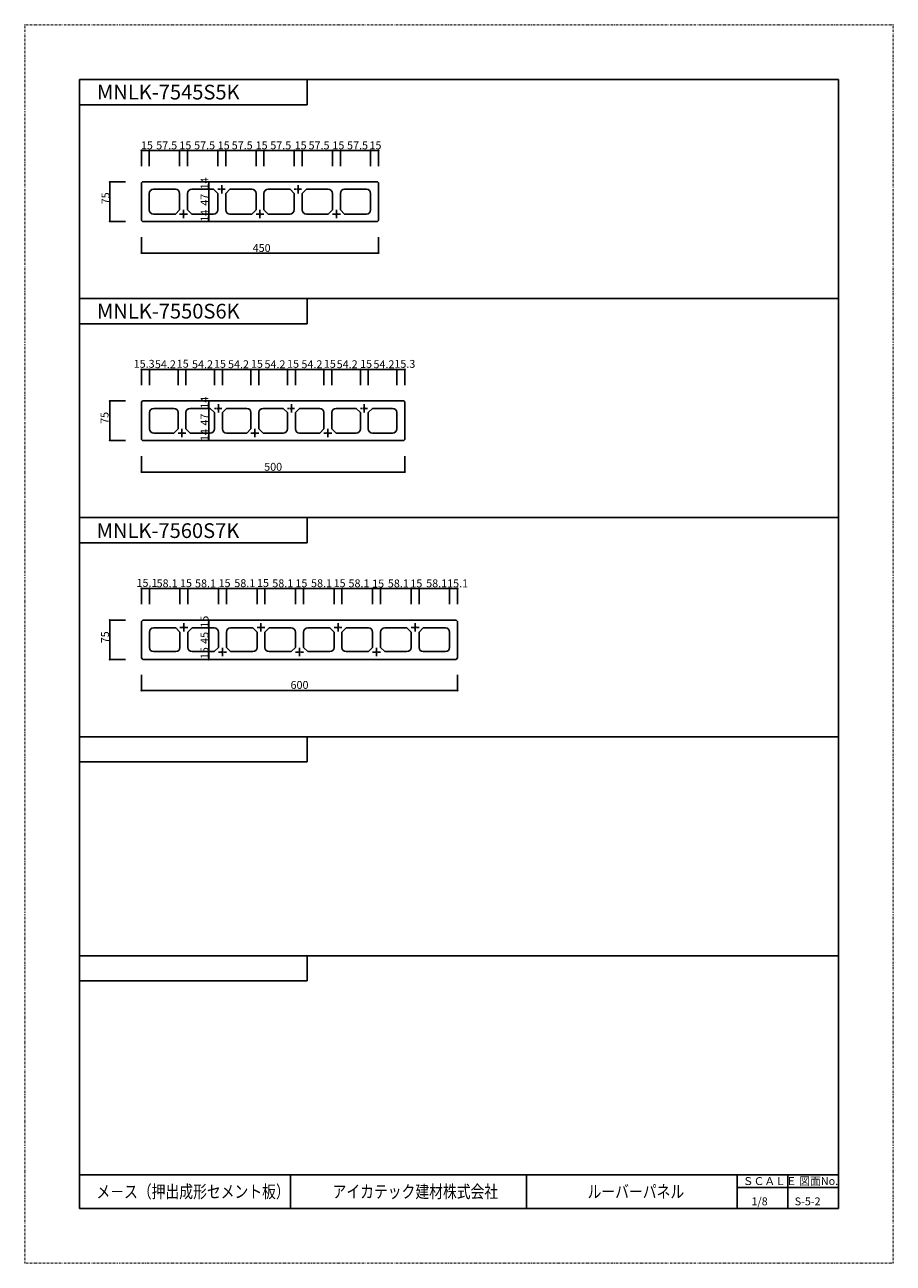
# Model space of a CAD drawing. Extents: x -55 to 3415, y 12 to 2364.
# Drawn here: x 1767 to 3415, y 12 to 2364 of the extents above; entities that cross this region are included whole.
import ezdxf

# ---------------------------------------------------------------- set-up
doc = ezdxf.new("R2010")
doc.units = 0
doc.header["$MEASUREMENT"] = 0
doc.linetypes.add('CENTER1', pattern=[10, 6.25, -1.25, 1.25, -1.25])
doc.linetypes.add('DOT', pattern=[2.5, 0.625, -1.875])
for name, color, linetype in [('_0-0_LAY', 7, 'CONTINUOUS'), ('_0-9_ADD_LINE', 7, 'CONTINUOUS'), ('_0-A_', 7, 'CONTINUOUS'), ('ADD_LINE', 7, 'CONTINUOUS')]:
    doc.layers.add(name, color=color, linetype=linetype)
doc.styles.get("Standard").update_dxf_attribs({"font": 'txt', "bigfont": 'bigfont.shx'})

msp = doc.modelspace()

# ---------------------------------------------------------------- linework, layer by layer
at = {"layer": '_0-0_LAY', "color": 2, "linetype": 'Continuous'}
for p, q in [((1990.7, 2065.5), (1988.7, 2063.5)), ((1988.7, 2063.5), (1988.7, 1992.5)), ((2436.7, 2065.5), (1990.7, 2065.5)), ((2053.2, 2051.5), (2011.7, 2051.5)), ((2125.7, 2051.5), (2084.2, 2051.5)), ((2125.7, 2051.5), (2133.7, 2043.5)), ((2156.7, 2051.5), (2148.7, 2043.5)), ((2156.7, 2051.5), (2198.2, 2051.5)), ((2270.7, 2051.5), (2229.2, 2051.5)), ((2270.7, 2051.5), (2278.7, 2043.5)), ((2293.7, 2043.5), (2301.7, 2051.5)), ((2301.7, 2051.5), (2343.2, 2051.5)), ((2415.7, 2051.5), (2374.2, 2051.5)), ((2436.7, 2065.5), (2438.7, 2063.5)), ((2438.7, 1992.5), (2438.7, 2063.5)), ((2003.7, 2012.5), (2003.7, 2043.5)), ((2061.2, 2012.5), (2061.2, 2043.5)), ((2076.2, 2012.5), (2076.2, 2043.5)), ((2133.7, 2043.5), (2133.7, 2012.5)), ((2148.7, 2043.5), (2148.7, 2012.5)), ((2206.2, 2012.5), (2206.2, 2043.5)), ((2221.2, 2012.5), (2221.2, 2043.5)), ((2278.7, 2043.5), (2278.7, 2012.5)), ((2293.7, 2043.5), (2293.7, 2012.5)), ((2351.2, 2012.5), (2351.2, 2043.5)), ((2366.2, 2012.5), (2366.2, 2043.5)), ((2423.7, 2012.5), (2423.7, 2043.5)), ((2053.2, 2004.5), (2011.7, 2004.5)), ((2061.2, 2012.5), (2053.2, 2004.5)), ((2076.2, 2012.5), (2084.2, 2004.5)), ((2084.2, 2004.5), (2125.7, 2004.5)), ((2198.2, 2004.5), (2156.7, 2004.5)), ((2206.2, 2012.5), (2198.2, 2004.5)), ((2221.2, 2012.5), (2229.2, 2004.5)), ((2229.2, 2004.5), (2270.7, 2004.5)), ((2343.2, 2004.5), (2301.7, 2004.5)), ((2351.2, 2012.5), (2343.2, 2004.5)), ((2366.2, 2012.5), (2374.2, 2004.5)), ((2374.2, 2004.5), (2415.7, 2004.5)), ((1988.7, 1992.5), (1990.7, 1990.5)), ((2436.7, 1990.5), (1990.7, 1990.5)), ((2438.7, 1992.5), (2436.7, 1990.5)), ((1990.7, 1649.5), (1988.7, 1647.5)), ((1988.7, 1647.5), (1988.7, 1576.5)), ((2486.7, 1649.5), (1990.7, 1649.5)), ((2486.7, 1649.5), (2488.7, 1647.5)), ((2488.7, 1647.5), (2488.7, 1576.5)), ((2004, 1596.5), (2004, 1627.5)), ((2012, 1635.5), (2050.2, 1635.5)), ((2058.2, 1627.5), (2058.2, 1596.5)), ((2073.2, 1627.5), (2073.2, 1596.5)), ((2119.4, 1635.5), (2081.2, 1635.5)), ((2119.4, 1635.5), (2127.4, 1627.5)), ((2127.4, 1627.5), (2127.4, 1596.5)), ((2142.4, 1627.5), (2150.4, 1635.5)), ((2142.4, 1596.5), (2142.4, 1627.5)), ((2188.6, 1635.5), (2150.4, 1635.5)), ((2196.6, 1627.5), (2196.6, 1596.5)), ((2211.6, 1627.5), (2211.6, 1596.5)), ((2219.6, 1635.5), (2257.8, 1635.5)), ((2257.8, 1635.5), (2265.8, 1627.5)), ((2265.8, 1596.5), (2265.8, 1627.5)), ((2280.8, 1627.5), (2288.8, 1635.5)), ((2280.8, 1596.5), (2280.8, 1627.5)), ((2327, 1635.5), (2288.8, 1635.5)), ((2335, 1627.5), (2335, 1596.5)), ((2350, 1627.5), (2350, 1596.5)), ((2358, 1635.5), (2396.2, 1635.5)), ((2396.2, 1635.5), (2404.2, 1627.5)), ((2404.2, 1596.5), (2404.2, 1627.5)), ((2419.2, 1627.5), (2427.2, 1635.5)), ((2419.2, 1596.5), (2419.2, 1627.5)), ((2465.4, 1635.5), (2427.2, 1635.5)), ((2473.4, 1596.5), (2473.4, 1627.5)), ((1988.7, 1576.5), (1990.7, 1574.5)), ((2012, 1588.5), (2050.2, 1588.5)), ((2050.2, 1588.5), (2058.2, 1596.5)), ((2073.2, 1596.5), (2081.2, 1588.5)), ((2119.4, 1588.5), (2081.2, 1588.5)), ((2150.4, 1588.5), (2188.6, 1588.5)), ((2196.6, 1596.5), (2188.6, 1588.5)), ((2211.6, 1596.5), (2219.6, 1588.5)), ((2257.8, 1588.5), (2219.6, 1588.5)), ((2288.8, 1588.5), (2327, 1588.5)), ((2327, 1588.5), (2335, 1596.5)), ((2350, 1596.5), (2358, 1588.5)), ((2396.2, 1588.5), (2358, 1588.5)), ((2427.2, 1588.5), (2465.4, 1588.5)), ((2488.7, 1576.5), (2486.7, 1574.5)), ((2486.7, 1574.5), (1990.7, 1574.5)), ((1991.7, 1233.5), (1988.7, 1230.5)), ((1988.7, 1161.5), (1988.7, 1230.5)), ((2585.7, 1233.5), (1991.7, 1233.5)), ((2585.7, 1233.5), (2588.7, 1230.5)), ((2588.7, 1161.5), (2588.7, 1230.5)), ((2003.8, 1181.5), (2003.8, 1210.5)), ((2053.9, 1218.5), (2011.8, 1218.5)), ((2053.9, 1218.5), (2061.9, 1210.5)), ((2061.9, 1210.5), (2061.9, 1181.5)), ((2084.9, 1218.5), (2076.9, 1210.5)), ((2076.9, 1210.5), (2076.9, 1181.5)), ((2086.2, 1218.5), (2127, 1218.5)), ((2135, 1181.5), (2135, 1210.5)), ((2150, 1181.5), (2150, 1210.5)), ((2200.1, 1218.5), (2158, 1218.5)), ((2200.1, 1218.5), (2208.1, 1210.5)), ((2208.1, 1210.5), (2208.1, 1181.5)), ((2231.1, 1218.5), (2223.1, 1210.5)), ((2223.1, 1210.5), (2223.1, 1181.5)), ((2231.1, 1218.5), (2273.2, 1218.5)), ((2281.2, 1181.5), (2281.2, 1210.5)), ((2296.2, 1181.5), (2296.2, 1210.5)), ((2346.3, 1218.5), (2304.2, 1218.5)), ((2346.3, 1218.5), (2354.3, 1210.5)), ((2354.3, 1210.5), (2354.3, 1181.5)), ((2377.3, 1218.5), (2369.3, 1210.5)), ((2369.3, 1210.5), (2369.3, 1181.5)), ((2377.3, 1218.5), (2419.4, 1218.5)), ((2427.4, 1181.5), (2427.4, 1210.5)), ((2442.4, 1181.5), (2442.4, 1210.5)), ((2492.5, 1218.5), (2450.4, 1218.5)), ((2500.5, 1210.5), (2492.5, 1218.5)), ((2500.5, 1210.5), (2500.5, 1181.5)), ((2523.5, 1218.5), (2515.5, 1210.5)), ((2515.5, 1210.5), (2515.5, 1181.5)), ((2523.5, 1218.5), (2565.6, 1218.5)), ((2573.6, 1181.5), (2573.6, 1210.5)), ((2135, 1181.5), (2127, 1173.5)), ((2150, 1181.5), (2158, 1173.5)), ((2281.2, 1181.5), (2273.2, 1173.5)), ((2296.2, 1181.5), (2304.2, 1173.5)), ((2427.4, 1181.5), (2419.4, 1173.5)), ((2442.4, 1181.5), (2450.4, 1173.5)), ((1988.7, 1161.5), (1991.7, 1158.5)), ((2585.7, 1158.5), (1991.7, 1158.5)), ((2053.9, 1173.5), (2011.8, 1173.5)), ((2127, 1173.5), (2084.9, 1173.5)), ((2158, 1173.5), (2200.1, 1173.5)), ((2273.2, 1173.5), (2231.1, 1173.5)), ((2304.2, 1173.5), (2346.3, 1173.5)), ((2419.4, 1173.5), (2377.3, 1173.5)), ((2450.4, 1173.5), (2492.5, 1173.5)), ((2565.6, 1173.5), (2523.5, 1173.5)), ((2588.7, 1161.5), (2585.7, 1158.5))]:
    msp.add_line(p, q, dxfattribs=at)
at = {"layer": '_0-0_LAY', "color": 2, "linetype": 'CENTER1'}
for p, q in [((2147.4, 2051.5), (2133.7, 2051.5)), ((2141.2, 2059.5), (2141.2, 2043.5)), ((2292.4, 2051.5), (2278.7, 2051.5)), ((2286.2, 2059.5), (2286.2, 2043.5)), ((2076.2, 2004.5), (2061.2, 2004.5)), ((2068.7, 2012.5), (2068.7, 1996.5)), ((2221.2, 2004.5), (2206.2, 2004.5)), ((2213.7, 2012.5), (2213.7, 1996.5)), ((2366.2, 2004.5), (2351.2, 2004.5)), ((2358.7, 2012.5), (2358.7, 1996.5)), ((2141.1, 1635.5), (2127.4, 1635.5)), ((2134.9, 1643.5), (2134.9, 1627.5)), ((2279.5, 1635.5), (2265.8, 1635.5)), ((2273.3, 1643.5), (2273.3, 1627.5)), ((2417.9, 1635.5), (2404.2, 1635.5)), ((2411.7, 1643.5), (2411.7, 1627.5)), ((2073.2, 1588.5), (2058.2, 1588.5)), ((2065.7, 1596.5), (2065.7, 1580.5)), ((2211.6, 1588.5), (2196.6, 1588.5)), ((2204.1, 1596.5), (2204.1, 1580.5)), ((2350, 1588.5), (2335, 1588.5)), ((2342.5, 1596.5), (2342.5, 1580.5)), ((2069.4, 1227.5), (2069.4, 1211.5)), ((2215.6, 1227.5), (2215.6, 1211.5)), ((2361.8, 1227.5), (2361.8, 1211.5)), ((2508, 1227.5), (2508, 1211.5)), ((2061.9, 1219.5), (2076.9, 1219.5)), ((2084.9, 1218.5), (2127, 1218.5)), ((2208.1, 1219.5), (2223.1, 1219.5)), ((2354.3, 1219.5), (2369.3, 1219.5)), ((2500.5, 1219.5), (2515.5, 1219.5)), ((2142.5, 1180.5), (2142.5, 1164.8)), ((2288.7, 1180.5), (2288.7, 1164.8)), ((2434.9, 1180.5), (2434.9, 1164.8)), ((2135, 1172.5), (2150, 1172.5)), ((2281.2, 1172.5), (2296.2, 1172.5)), ((2427.4, 1172.5), (2442.4, 1172.5))]:
    msp.add_line(p, q, dxfattribs=at)
at = {"layer": '_0-0_LAY', "color": 2, "linetype": 'Continuous'}
for centre in [(2141.2, 2051.5), (2286.2, 2051.5), (2068.7, 2004.5), (2213.7, 2004.5), (2358.7, 2004.5), (2134.9, 1635.5), (2273.3, 1635.5), (2411.7, 1635.5), (2065.7, 1588.5), (2204.1, 1588.5), (2342.5, 1588.5), (2069.4, 1219.5), (2215.6, 1219.5), (2361.8, 1219.5), (2508, 1219.5), (2142.5, 1172.5), (2288.7, 1172.5), (2434.9, 1172.5)]:
    msp.add_circle(centre, 1.3, dxfattribs=at)
for centre, start, end in [((2011.7, 2043.5), 90, 180), ((2053.2, 2043.5), 0, 90), ((2084.2, 2043.5), 90, 180), ((2198.2, 2043.5), 0, 90), ((2229.2, 2043.5), 90, 180), ((2343.2, 2043.5), 0, 90), ((2374.2, 2043.5), 90, 180), ((2415.7, 2043.5), 0, 90), ((2011.7, 2012.5), 180, 270), ((2125.7, 2012.5), 270, 0), ((2156.7, 2012.5), 180, 270), ((2270.7, 2012.5), 270, 0), ((2301.7, 2012.5), 180, 270), ((2415.7, 2012.5), 270, 0), ((2012, 1627.5), 90, 180), ((2050.2, 1627.5), 0, 90), ((2081.2, 1627.5), 90, 180), ((2188.6, 1627.5), 0, 90), ((2219.6, 1627.5), 90, 180), ((2327, 1627.5), 0, 90), ((2358, 1627.5), 90, 180), ((2465.4, 1627.5), 0, 90), ((2012, 1596.5), 180, 270), ((2119.4, 1596.5), 270, 0), ((2150.4, 1596.5), 180, 270), ((2257.8, 1596.5), 270, 0), ((2288.8, 1596.5), 180, 270), ((2396.2, 1596.5), 270, 0), ((2427.2, 1596.5), 180, 270), ((2465.4, 1596.5), 270, 0), ((2011.8, 1210.5), 90, 180), ((2127, 1210.5), 0, 90), ((2158, 1210.5), 90, 180), ((2273.2, 1210.5), 0, 90), ((2304.2, 1210.5), 90, 180), ((2419.4, 1210.5), 0, 90), ((2450.4, 1210.5), 90, 180), ((2565.6, 1210.5), 0, 90), ((2011.8, 1181.5), 180, 270), ((2053.9, 1181.5), 270, 0), ((2084.9, 1181.5), 180, 270), ((2200.1, 1181.5), 270, 0), ((2231.1, 1181.5), 180, 270), ((2346.3, 1181.5), 270, 0), ((2377.3, 1181.5), 180, 270), ((2492.5, 1181.5), 270, 0), ((2523.5, 1181.5), 180, 270), ((2565.6, 1181.5), 270, 0)]:
    msp.add_arc(centre, 8, start, end, dxfattribs=at)
at = {"layer": '_0-9_ADD_LINE', "color": 7, "linetype": 'Continuous'}
for p, q in [((1988.7, 2125.5), (2438.7, 2125.5)), ((1988.7, 2125.5), (1988.7, 2095.5)), ((2003.7, 2125.5), (2003.7, 2095.5)), ((2061.2, 2125.5), (2061.2, 2095.5)), ((2076.2, 2125.5), (2076.2, 2095.5)), ((2133.7, 2125.5), (2133.7, 2095.5)), ((2148.7, 2125.5), (2148.7, 2095.5)), ((2206.2, 2125.5), (2206.2, 2095.5)), ((2221.2, 2125.5), (2221.2, 2095.5)), ((2278.7, 2125.5), (2278.7, 2095.5)), ((2293.7, 2125.5), (2293.7, 2095.5)), ((2351.2, 2125.5), (2351.2, 2095.5)), ((2366.2, 2125.5), (2366.2, 2095.5)), ((2423.7, 2125.5), (2423.7, 2095.5)), ((2438.7, 2125.5), (2438.7, 2095.5)), ((1928.7, 2065.5), (1928.7, 1990.5)), ((1928.7, 2065.5), (1958.7, 2065.5)), ((2116.4, 2065.5), (2116.4, 1990.5)), ((1928.7, 1990.5), (1958.7, 1990.5)), ((1988.7, 1960.5), (1988.7, 1930.5)), ((2438.7, 1960.5), (2438.7, 1930.5)), ((1988.7, 1930.5), (2438.7, 1930.5)), ((1988.7, 1709.5), (2488.7, 1709.5)), ((1988.7, 1709.5), (1988.7, 1679.5)), ((2004, 1709.5), (2004, 1679.5)), ((2058.2, 1709.5), (2058.2, 1679.5)), ((2073.2, 1709.5), (2073.2, 1679.5)), ((2127.4, 1709.5), (2127.4, 1679.5)), ((2142.4, 1709.5), (2142.4, 1679.5)), ((2196.6, 1709.5), (2196.6, 1679.5)), ((2211.6, 1709.5), (2211.6, 1679.5)), ((2265.8, 1709.5), (2265.8, 1679.5)), ((2280.8, 1709.5), (2280.8, 1679.5)), ((2335, 1709.5), (2335, 1679.5)), ((2350, 1709.5), (2350, 1679.5)), ((2404.2, 1709.5), (2404.2, 1679.5)), ((2419.2, 1709.5), (2419.2, 1679.5)), ((2473.4, 1709.5), (2473.4, 1679.5)), ((2488.7, 1709.5), (2488.7, 1679.5)), ((1928.7, 1649.5), (1928.7, 1574.5)), ((1928.7, 1649.5), (1958.7, 1649.5)), ((2116.4, 1649.5), (2116.4, 1574.5)), ((2116.4, 1588.5), (2104.4, 1588.5)), ((1928.7, 1574.5), (1958.7, 1574.5)), ((1988.7, 1544.5), (1988.7, 1514.5)), ((2488.7, 1544.5), (2488.7, 1514.5)), ((1988.7, 1514.5), (2488.7, 1514.5)), ((1988.7, 1293.5), (2588.7, 1293.5)), ((1988.7, 1293.5), (1988.7, 1263.5)), ((2003.8, 1293.5), (2003.8, 1263.5)), ((2061.9, 1293.5), (2061.9, 1263.5)), ((2076.9, 1293.5), (2076.9, 1263.5)), ((2135, 1293.5), (2135, 1263.5)), ((2150, 1293.5), (2150, 1263.5)), ((2208.1, 1293.5), (2208.1, 1263.5)), ((2223.1, 1293.5), (2223.1, 1263.5)), ((2281.2, 1293.5), (2281.2, 1263.5)), ((2296.2, 1293.5), (2296.2, 1263.5)), ((2354.3, 1293.5), (2354.3, 1263.5)), ((2369.3, 1293.5), (2369.3, 1263.5)), ((2427.4, 1293.5), (2427.4, 1263.5)), ((2442.4, 1293.5), (2442.4, 1263.5)), ((2500.5, 1293.5), (2500.5, 1263.5)), ((2515.5, 1293.5), (2515.5, 1263.5)), ((2573.6, 1293.5), (2573.6, 1263.5)), ((2588.7, 1293.5), (2588.7, 1263.5)), ((1928.7, 1233.5), (1928.7, 1158.5)), ((1928.7, 1233.5), (1958.7, 1233.5)), ((2116.4, 1233.5), (2116.4, 1158.5)), ((1928.7, 1158.5), (1958.7, 1158.5)), ((1988.7, 1129.5), (1988.7, 1099.5)), ((2588.7, 1129.5), (2588.7, 1099.5)), ((1988.7, 1099.5), (2588.7, 1099.5))]:
    msp.add_line(p, q, dxfattribs=at)
at = {"layer": '_0-9_ADD_LINE', "color": 7}
for p in [(1988.7, 2125.5), (2003.7, 2125.5), (2061.2, 2125.5), (2076.2, 2125.5), (2133.7, 2125.5), (2148.7, 2125.5), (2206.2, 2125.5), (2221.2, 2125.5), (2278.7, 2125.5), (2293.7, 2125.5), (2351.2, 2125.5), (2366.2, 2125.5), (2423.7, 2125.5), (2438.7, 2125.5), (1928.7, 2065.5), (2116.4, 2065.5), (2116.4, 2051.5), (2116.4, 2004.5), (1928.7, 1990.5), (2116.4, 1990.5), (1988.7, 1930.5), (2438.7, 1930.5), (1988.7, 1709.5), (2004, 1709.5), (2058.2, 1709.5), (2073.2, 1709.5), (2127.4, 1709.5), (2142.4, 1709.5), (2196.6, 1709.5), (2211.6, 1709.5), (2265.8, 1709.5), (2280.8, 1709.5), (2335, 1709.5), (2350, 1709.5), (2404.2, 1709.5), (2419.2, 1709.5), (2473.4, 1709.5), (2488.7, 1709.5), (1928.7, 1649.5), (2116.4, 1649.5), (2116.4, 1635.5), (2116.4, 1588.5), (1928.7, 1574.5), (2116.4, 1574.5), (1988.7, 1514.5), (2488.7, 1514.5), (1988.7, 1293.5), (2003.8, 1293.5), (2061.9, 1293.5), (2076.9, 1293.5), (2135, 1293.5), (2150, 1293.5), (2208.1, 1293.5), (2223.1, 1293.5), (2281.2, 1293.5), (2296.2, 1293.5), (2354.3, 1293.5), (2369.3, 1293.5), (2427.4, 1293.5), (2442.4, 1293.5), (2500.5, 1293.5), (2515.5, 1293.5), (2573.6, 1293.5), (2588.7, 1293.5), (1928.7, 1233.5), (2116.4, 1233.5), (2116.4, 1218.5), (1928.7, 1158.5), (2116.4, 1173.5), (2116.4, 1158.5), (1988.7, 1099.5), (2588.7, 1099.5)]:
    msp.add_point(p, dxfattribs=at)
at = {"layer": '_0-A_', "color": 7, "linetype": 'Continuous'}
for p, q in [((1871.4, 2260), (3311.4, 2260)), ((1871.4, 2260), (1871.4, 116)), ((2303.4, 2260), (2303.4, 2212)), ((3311.4, 2260), (3311.4, 116)), ((1871.4, 2212), (2303.4, 2212)), ((1871.4, 1844), (3311.4, 1844)), ((2303.4, 1844), (2303.4, 1796)), ((1871.4, 1796), (2303.4, 1796)), ((1871.4, 1428), (3311.4, 1428)), ((2303.4, 1428), (2303.4, 1380)), ((1871.4, 1380), (2303.4, 1380)), ((1871.4, 1012), (3311.4, 1012)), ((2303.4, 1012), (2303.4, 964)), ((1871.4, 964), (2303.4, 964)), ((1871.4, 596), (3311.4, 596)), ((2303.4, 596), (2303.4, 548)), ((1871.4, 548), (2303.4, 548)), ((1871.4, 180), (3311.4, 180)), ((2271.4, 180), (2271.4, 116)), ((2719.4, 180), (2719.4, 116)), ((3119.4, 180), (3119.4, 116)), ((3215.4, 180), (3215.4, 116)), ((3119.4, 156), (3311.4, 156)), ((1871.4, 116), (3311.4, 116))]:
    msp.add_line(p, q, dxfattribs=at)
at = {"layer": 'ADD_LINE', "color": 7, "linetype": 'DOT'}
for p, q in [((1767.4, 2364), (1767.4, 12)), ((1767.4, 2364), (3415.4, 2364)), ((3415.4, 2364), (3415.4, 12)), ((1767.4, 12), (3415.4, 12))]:
    msp.add_line(p, q, dxfattribs=at)

# ---------------------------------------------------------------- texts
at = {"layer": '_0-9_ADD_LINE', "color": 7}
for s, p in [('15', (1987.7, 2127.5)), ('57.5', (2016.8, 2127.5)), ('15', (2060.8, 2127.5)), ('57.5', (2088.8, 2127.5)), ('15', (2133.6, 2127.5)), ('57.5', (2160.1, 2127.5)), ('15', (2205.5, 2127.5)), ('57.5', (2233.3, 2127.5)), ('15', (2279.5, 2127.5)), ('57.5', (2305.9, 2127.5)), ('15', (2351.2, 2127.5)), ('57.5', (2379, 2127.5)), ('15', (2421.5, 2127.5)), ('450', (2199.8, 1932.6)), ('15.3', (1974, 1712.6)), ('54.2', (2014.3, 1711.8)), ('15', (2055.8, 1712.7)), ('54.2', (2084.8, 1711.8)), ('15', (2126.3, 1712.5)), ('54.2', (2153.1, 1711.8)), ('15', (2196.5, 1712.5)), ('54.2', (2222.3, 1711.8)), ('15', (2265.2, 1712.5)), ('54.2', (2292.4, 1711.8)), ('15', (2334.9, 1712.5)), ('54.2', (2359.3, 1711.8)), ('15', (2403.8, 1712.4)), ('54.2', (2429.1, 1711.8)), ('15.3', (2468.7, 1712.5)), ('500', (2221.7, 1517)), ('15.1', (1979.4, 1296.5)), ('58.1', (2017.5, 1295.7)), ('15', (2061.9, 1296.1)), ('58.1', (2090.5, 1295.6)), ('15', (2135.1, 1296.1)), ('58.1', (2165, 1296)), ('15', (2208, 1296.3)), ('58.1', (2237.1, 1295.7)), ('15', (2281, 1295.8)), ('58.1', (2310.7, 1295.9)), ('15', (2353.4, 1296)), ('58.1', (2381.7, 1295.7)), ('15', (2426.6, 1295.2)), ('58.1', (2456.4, 1295.5)), ('15', (2499.1, 1295.5)), ('58.1', (2529.1, 1295.7)), ('15.1', (2568.9, 1295.6)), ('600', (2271.7, 1102.7))]:
    msp.add_text(s, height=15, dxfattribs=at).set_placement(p)
for s, p in [('14', (2115.9, 2051.3)), ('75', (1928.2, 2023)), ('47', (2115.9, 2020.3)), ('14', (2115.9, 1989.9)), ('14', (2115.9, 1635)), ('75', (1926.3, 1606.1)), ('47', (2115.9, 1602.8)), ('14', (2115.9, 1573.4)), ('15', (2115.9, 1219)), ('75', (1927.1, 1189.4)), ('45', (2115.9, 1188.3)), ('15', (2115.9, 1159.3))]:
    msp.add_text(s, height=15, rotation=90, dxfattribs=at).set_placement(p)
at = {"layer": '_0-A_', "color": 7}
for s, height, p in [('MNLK-7545S5K', 28, (1904.3, 2222.1)), ('MNLK-7550S6K', 28, (1904.3, 1806.1)), ('MNLK-7560S7K', 28, (1903.7, 1389.3)), ('ＳＣＡＬＥ', 15, (3129.9, 160.5)), ('図面No.', 15, (3237.1, 160.5)), ('1/8', 15, (3146.4, 122)), ('S-5-2', 15, (3228.4, 122))]:
    msp.add_text(s, height=height, dxfattribs=at).set_placement(p)
at = {"layer": '_0-A_', "color": 7, "width": 0.8}
for s, p in [('メ－ス（押出成形セメント板）', (1903.4, 136)), ('アイカテック建材株式会社', (2351.4, 136)), ('ルーバーパネル', (2835.4, 136))]:
    msp.add_text(s, height=24, dxfattribs=at).set_placement(p)

doc.saveas('drawing.dxf')
